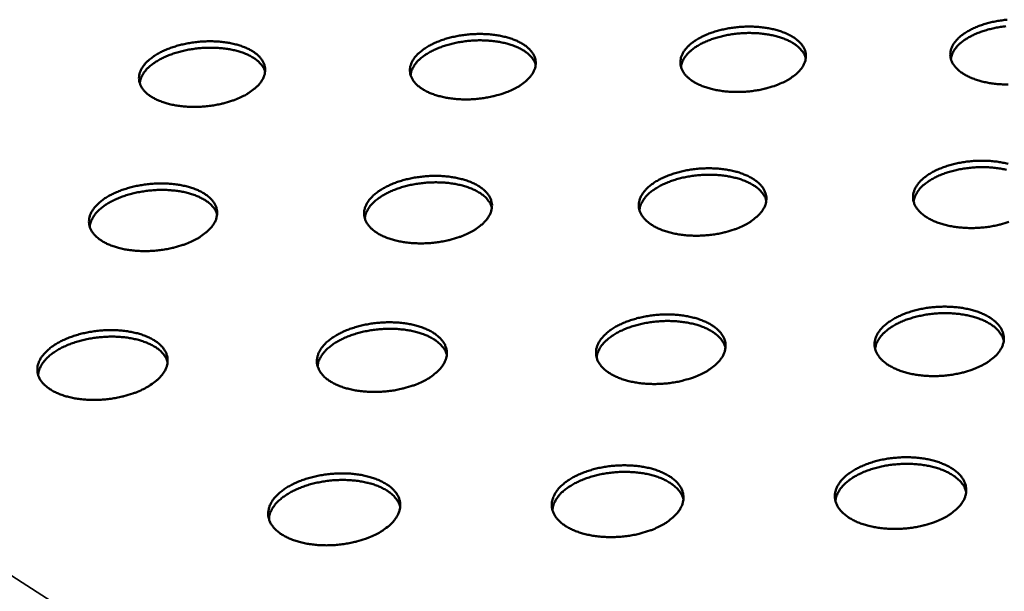
# Model space of a CAD drawing. Units: millimetres. Extents: x 49 to 4380, y 75 to 3075.
# Drawn here: x 3142 to 3329, y 2570 to 2679 of the extents above; entities that cross this region are included whole.
import ezdxf

# ---------------------------------------------------------------- set-up
doc = ezdxf.new("R2010")
doc.units = ezdxf.units.MM
doc.header["$LTSCALE"] = 15
doc.layers.add('Visible (ISO)', color=7, linetype='Continuous', lineweight=50)
doc.layers.add('Visible Narrow (ISO)', color=7, linetype='Continuous', lineweight=35)

msp = doc.modelspace()

# ---------------------------------------------------------------- linework, layer by layer
at = {"layer": 'Visible (ISO)', "flags": 128}
for points in [[(3329.99, 2666.88, -0.011251), (3328.94, 2666.9, -0.012142), (3327.95, 2666.97, -0.011684), (3326.92, 2667.09, -0.013497), (3326, 2667.25, -0.012689), (3325.03, 2667.46, -0.015685), (3324.2, 2667.7, -0.014434), (3323.31, 2668.01, -0.019028), (3322.6, 2668.31, -0.017237), (3321.83, 2668.71, -0.023924), (3321.24, 2669.08, -0.021626), (3320.63, 2669.54, -0.030561), (3320.18, 2669.97, -0.028194), (3319.75, 2670.48, -0.037979), (3319.44, 2670.96, -0.036389), (3319.2, 2671.5, -0.042823), (3319.06, 2672.02, -0.042454), (3319.01, 2672.57, -0.041108), (3319.05, 2673.12, -0.041927), (3319.19, 2673.65, -0.033808), (3319.42, 2674.22, -0.035785), (3319.72, 2674.72, -0.02589), (3320.14, 2675.27, -0.028363), (3320.59, 2675.73, -0.020031), (3321.19, 2676.25, -0.022229), (3321.77, 2676.67, -0.016198), (3322.52, 2677.12, -0.017842), (3323.23, 2677.49, -0.013762), (3324.1, 2677.88, -0.014885), (3324.92, 2678.18, -0.012263), (3325.88, 2678.48, -0.012969), (3326.8, 2678.72, -0.011434), (3327.81, 2678.93, -0.011812), (3328.79, 2679.09, -0.011142), (3329.83, 2679.21, -0.011241)], [(3287.21, 2667.29, -0.013032), (3286.1, 2666.81, -0.024398), (3285.49, 2666.59, -0.002516), (3283.91, 2666.13, -0.012866), (3283.59, 2666.05, -0.011428), (3282.57, 2665.83, -0.011769), (3281.57, 2665.67, -0.011188), (3280.53, 2665.55, -0.011253), (3279.49, 2665.48, -0.011444), (3278.46, 2665.46, -0.011242), (3277.41, 2665.48, -0.012234), (3276.42, 2665.55, -0.011738), (3275.39, 2665.67, -0.013674), (3274.48, 2665.83, -0.012819), (3273.51, 2666.05, -0.015981), (3272.69, 2666.28, -0.014668), (3271.81, 2666.59, -0.019492), (3271.1, 2666.9, -0.017628), (3270.35, 2667.29, -0.024611), (3269.77, 2667.66, -0.02226), (3269.17, 2668.13, -0.031464), (3268.73, 2668.56, -0.02913), (3268.31, 2669.07, -0.038862), (3268.02, 2669.55, -0.037403), (3267.8, 2670.09, -0.043138), (3267.67, 2670.62, -0.04291), (3267.64, 2671.16, -0.040554), (3267.7, 2671.72, -0.041522), (3267.84, 2672.25, -0.032853), (3268.1, 2672.82, -0.034947), (3268.41, 2673.31, -0.025064), (3268.85, 2673.87, -0.027549), (3269.31, 2674.33, -0.019454), (3269.93, 2674.85, -0.0216), (3270.52, 2675.27, -0.015813), (3271.28, 2675.72, -0.017394), (3272, 2676.09, -0.013508), (3272.88, 2676.48, -0.014577), (3273.72, 2676.79, -0.0121), (3274.68, 2677.09, -0.012764), (3275.61, 2677.32, -0.011341), (3276.63, 2677.53, -0.011684), (3277.62, 2677.69, -0.011107), (3278.65, 2677.81, -0.011175), (3279.69, 2677.88, -0.011363), (3280.71, 2677.9, -0.011164), (3281.75, 2677.88, -0.012142), (3282.74, 2677.81, -0.01165), (3283.75, 2677.69, -0.013561), (3284.67, 2677.54, -0.012711), (3285.63, 2677.32, -0.015832), (3286.45, 2677.09, -0.014525), (3287.32, 2676.79, -0.019286), (3288.03, 2676.48, -0.017424), (3288.78, 2676.09, -0.024327), (3289.36, 2675.73, -0.02196), (3289.96, 2675.27, -0.031111), (3290.41, 2674.84, -0.02871), (3290.83, 2674.33, -0.038543), (3291.13, 2673.85, -0.036963), (3291.36, 2673.31, -0.043072), (3291.49, 2672.79, -0.04271), (3291.53, 2672.25, -0.040837), (3291.48, 2671.69, -0.04167), (3291.34, 2671.16, -0.033277), (3291.1, 2670.59, -0.035264), (3290.79, 2670.09, -0.025422), (3290.35, 2669.53, -0.027857), (3289.9, 2669.07, -0.019708), (3289.65, 2668.86, -0.005482), (3288.7, 2668.13, -0.032357), (3288.15, 2667.77, -0.019927), (3287.21, 2667.29)], [(3329.58, 2677.96, 0.01151), (3328.58, 2677.83, 0.011236), (3327.56, 2677.65, 0.01244), (3326.62, 2677.44, 0.011862), (3325.65, 2677.18, 0.014046), (3324.79, 2676.89, 0.013092), (3323.89, 2676.54, 0.016566), (3323.15, 2676.19, 0.015134), (3322.35, 2675.76, 0.020351), (3321.73, 2675.36, 0.018363), (3321.07, 2674.87, 0.025779), (3320.58, 2674.42, 0.02336), (3320.09, 2673.88, 0.032808), (3319.87, 2673.59, 0.013792), (3319.43, 2672.84, 0.056617), (3319.27, 2672.45, 0.033442), (3319.12, 2671.76)], [(3235.66, 2665.88, -0.012823), (3234.53, 2665.39, -0.024008), (3233.92, 2665.18, -0.00244), (3232.31, 2664.71, -0.012662), (3232, 2664.63, -0.011333), (3230.97, 2664.42, -0.011641), (3229.97, 2664.25, -0.011153), (3228.92, 2664.14, -0.011187), (3227.88, 2664.06, -0.011468), (3226.85, 2664.04, -0.011234), (3225.79, 2664.06, -0.012326), (3224.81, 2664.13, -0.011792), (3223.78, 2664.25, -0.013854), (3222.87, 2664.41, -0.01295), (3221.91, 2664.63, -0.016285), (3221.09, 2664.86, -0.014908), (3220.22, 2665.18, -0.019972), (3219.53, 2665.48, -0.018034), (3218.78, 2665.88, -0.025322), (3218.21, 2666.25, -0.022922), (3217.63, 2666.71, -0.03239), (3217.2, 2667.14, -0.030098), (3216.79, 2667.66, -0.039731), (3216.52, 2668.14, -0.038408), (3216.31, 2668.68, -0.043381), (3216.2, 2669.21, -0.043291), (3216.18, 2669.75, -0.039937), (3216.26, 2670.31, -0.041056), (3216.42, 2670.84, -0.031899), (3216.69, 2671.41, -0.034102), (3217.01, 2671.91, -0.024266), (3217.48, 2672.46, -0.026755), (3217.95, 2672.92, -0.0189), (3218.58, 2673.44, -0.020992), (3219.19, 2673.86, -0.015442), (3219.96, 2674.32, -0.016961), (3220.7, 2674.69, -0.013261), (3221.59, 2675.07, -0.014278), (3222.43, 2675.39, -0.01194), (3223.4, 2675.69, -0.012563), (3224.34, 2675.92, -0.011248), (3225.36, 2676.13, -0.011557), (3226.36, 2676.29, -0.011073), (3227.4, 2676.41, -0.01111), (3228.44, 2676.48, -0.011386), (3229.46, 2676.5, -0.011155), (3230.51, 2676.48, -0.012233), (3231.49, 2676.41, -0.011703), (3232.5, 2676.29, -0.013738), (3233.41, 2676.14, -0.01284), (3234.37, 2675.92, -0.016131), (3235.18, 2675.69, -0.01476), (3236.05, 2675.39, -0.019758), (3236.74, 2675.08, -0.017822), (3237.49, 2674.69, -0.025028), (3238.06, 2674.32, -0.022608), (3238.65, 2673.86, -0.032029), (3239.08, 2673.44, -0.029664), (3239.49, 2672.92, -0.039422), (3239.77, 2672.44, -0.037974), (3239.99, 2671.91, -0.04335), (3240.1, 2671.38, -0.043126), (3240.13, 2670.84, -0.040248), (3240.06, 2670.28, -0.041233), (3239.9, 2669.75, -0.032322), (3239.64, 2669.18, -0.034424), (3239.32, 2668.68, -0.024612), (3238.87, 2668.12, -0.027055), (3238.4, 2667.66, -0.019144), (3238.15, 2667.45, -0.005216), (3237.17, 2666.71, -0.031628), (3236.61, 2666.36, -0.019386), (3235.66, 2665.88)], [(3291.51, 2671.91, 0.033007), (3291.26, 2672.57, 0.056096), (3291.05, 2672.93, 0.013505), (3290.5, 2673.61, 0.032356), (3290.25, 2673.88, 0.022967), (3289.68, 2674.35, 0.025376), (3289.13, 2674.72, 0.01809), (3288.4, 2675.13, 0.020045), (3287.72, 2675.44, 0.014947), (3286.88, 2675.77, 0.016346), (3286.08, 2676.01, 0.012964), (3285.14, 2676.24, 0.01389), (3284.25, 2676.41, 0.011776), (3283.24, 2676.55, 0.012331), (3282.28, 2676.64, 0.011183), (3281.24, 2676.68, 0.011438), (3280.23, 2676.68, 0.011089), (3279.2, 2676.63, 0.011079), (3278.17, 2676.53, 0.011481), (3277.17, 2676.39, 0.011204), (3276.15, 2676.21, 0.012413), (3275.21, 2675.98, 0.011833), (3274.24, 2675.71, 0.014023), (3273.38, 2675.41, 0.013066), (3272.49, 2675.05, 0.01655), (3271.74, 2674.69, 0.015113), (3270.95, 2674.26, 0.020349), (3270.33, 2673.85, 0.018352), (3269.67, 2673.35, 0.025805), (3269.19, 2672.9, 0.023373), (3268.7, 2672.35, 0.032879), (3268.49, 2672.05, 0.013849), (3268.05, 2671.3, 0.056744), (3267.9, 2670.91, 0.03352), (3267.76, 2670.22)], [(3184.02, 2664.46, -0.012618), (3182.88, 2663.97, -0.023627), (3182.26, 2663.76, -0.002366), (3180.63, 2663.29, -0.012462), (3180.32, 2663.21, -0.01124), (3179.29, 2663, -0.011514), (3178.28, 2662.83, -0.011118), (3177.23, 2662.72, -0.011121), (3176.18, 2662.64, -0.011492), (3175.15, 2662.62, -0.011225), (3174.09, 2662.64, -0.012419), (3173.11, 2662.71, -0.011846), (3172.09, 2662.83, -0.014038), (3171.18, 2662.99, -0.013083), (3170.22, 2663.21, -0.016598), (3169.42, 2663.44, -0.015154), (3168.55, 2663.76, -0.020468), (3167.86, 2664.06, -0.018456), (3167.13, 2664.46, -0.026058), (3166.57, 2664.83, -0.023613), (3166, 2665.3, -0.033337), (3165.58, 2665.73, -0.031099), (3165.19, 2666.24, -0.040582), (3164.93, 2666.73, -0.039398), (3164.74, 2667.27, -0.043548), (3164.64, 2667.8, -0.043595), (3164.64, 2668.34, -0.039262), (3164.74, 2668.9, -0.040534), (3164.91, 2669.43, -0.030951), (3165.2, 2670, -0.033254), (3165.54, 2670.5, -0.023496), (3166.02, 2671.06, -0.02598), (3166.5, 2671.52, -0.018367), (3167.15, 2672.04, -0.020403), (3167.77, 2672.46, -0.015083), (3168.56, 2672.91, -0.016542), (3169.31, 2673.29, -0.01302), (3170.21, 2673.67, -0.013987), (3171.07, 2673.98, -0.011783), (3172.04, 2674.28, -0.012366), (3172.99, 2674.52, -0.011156), (3174.02, 2674.73, -0.011432), (3175.03, 2674.89, -0.011039), (3176.07, 2675.01, -0.011045), (3177.11, 2675.08, -0.01141), (3178.13, 2675.1, -0.011147), (3179.18, 2675.08, -0.012325), (3180.15, 2675.01, -0.011756), (3181.17, 2674.89, -0.01392), (3182.07, 2674.74, -0.012971), (3183.03, 2674.52, -0.016438), (3183.83, 2674.29, -0.015002), (3184.69, 2673.98, -0.020245), (3185.38, 2673.68, -0.018235), (3186.11, 2673.29, -0.025753), (3186.67, 2672.92, -0.023285), (3187.25, 2672.46, -0.032969), (3187.67, 2672.03, -0.030651), (3188.06, 2671.52, -0.040285), (3188.33, 2671.03, -0.038974), (3188.53, 2670.5, -0.043553), (3188.63, 2669.97, -0.043467), (3188.64, 2669.43, -0.039599), (3188.55, 2668.87, -0.040737), (3188.38, 2668.34, -0.031372), (3188.1, 2667.76, -0.033579), (3187.77, 2667.27, -0.023829), (3187.3, 2666.71, -0.026273), (3186.82, 2666.24, -0.018601), (3186.56, 2666.03, -0.004964), (3185.56, 2665.3, -0.030917), (3184.99, 2664.94, -0.018863), (3184.02, 2664.46)], [(3188.63, 2669.35, 0.032982), (3188.37, 2670.01, 0.056135), (3188.14, 2670.36, 0.013498), (3187.57, 2671.03, 0.032308), (3187.31, 2671.29, 0.022821), (3186.73, 2671.75, 0.025253), (3186.16, 2672.11, 0.017946), (3185.43, 2672.5, 0.019906), (3184.74, 2672.8, 0.014819), (3183.87, 2673.1, 0.016214), (3183.07, 2673.33, 0.012851), (3182.12, 2673.54, 0.013771), (3181.22, 2673.69, 0.011675), (3180.2, 2673.8, 0.012225), (3179.23, 2673.87, 0.01109), (3178.19, 2673.88, 0.011341), (3177.17, 2673.86, 0.011004), (3176.13, 2673.79, 0.01099), (3175.1, 2673.67, 0.0114), (3174.09, 2673.51, 0.01112), (3173.07, 2673.29, 0.012338), (3172.14, 2673.05, 0.011754), (3171.16, 2672.75, 0.013956), (3170.31, 2672.44, 0.012992), (3169.42, 2672.06, 0.016499), (3168.68, 2671.69, 0.015049), (3167.89, 2671.23, 0.020331), (3167.28, 2670.81, 0.018312), (3166.63, 2670.3, 0.025854), (3166.15, 2669.84, 0.02339), (3165.67, 2669.28, 0.033046), (3165.47, 2668.98, 0.013985), (3165.05, 2668.21, 0.057051), (3164.9, 2667.82, 0.033708), (3164.78, 2667.13)], [(3240.11, 2670.63, 0.032994), (3239.86, 2671.29, 0.056112), (3239.64, 2671.65, 0.013501), (3239.08, 2672.33, 0.032332), (3238.82, 2672.59, 0.022899), (3238.24, 2673.05, 0.025318), (3237.69, 2673.42, 0.018023), (3236.95, 2673.82, 0.01998), (3236.27, 2674.12, 0.014888), (3235.41, 2674.43, 0.016284), (3234.62, 2674.67, 0.012912), (3233.67, 2674.89, 0.013835), (3232.77, 2675.05, 0.011729), (3231.76, 2675.18, 0.012282), (3230.8, 2675.25, 0.01114), (3229.76, 2675.29, 0.011393), (3228.74, 2675.27, 0.01105), (3227.71, 2675.21, 0.011038), (3226.67, 2675.1, 0.011444), (3225.67, 2674.95, 0.011166), (3224.65, 2674.75, 0.012379), (3223.71, 2674.52, 0.011797), (3222.74, 2674.23, 0.013993), (3221.89, 2673.93, 0.013033), (3220.99, 2673.56, 0.016528), (3220.25, 2673.19, 0.015084), (3219.46, 2672.74, 0.020343), (3218.84, 2672.33, 0.018335), (3218.19, 2671.82, 0.025829), (3217.71, 2671.37, 0.023383), (3217.23, 2670.82, 0.032958), (3217.02, 2670.52, 0.013913), (3216.59, 2669.76, 0.056888), (3216.44, 2669.37, 0.033609), (3216.31, 2668.68)], [(3330.15, 2640.73, -0.002646), (3328.56, 2640.25, -0.013213), (3328.24, 2640.16, -0.011682), (3327.21, 2639.95, -0.012051), (3326.2, 2639.78, -0.011392), (3325.14, 2639.66, -0.011482), (3324.09, 2639.58, -0.011601), (3323.04, 2639.56, -0.011425), (3321.98, 2639.58, -0.012339), (3320.97, 2639.66, -0.011874), (3319.93, 2639.78, -0.013711), (3318.99, 2639.94, -0.012898), (3318.01, 2640.16, -0.015918), (3317.16, 2640.41, -0.014665), (3316.27, 2640.73, -0.019267), (3315.54, 2641.04, -0.017489), (3314.77, 2641.45, -0.024129), (3314.17, 2641.83, -0.021875), (3313.55, 2642.31, -0.030632), (3313.09, 2642.75, -0.02834), (3312.65, 2643.28, -0.037751), (3312.34, 2643.77, -0.036227), (3312.1, 2644.33, -0.042228), (3311.96, 2644.87, -0.041892), (3311.92, 2645.43, -0.040417), (3311.96, 2646, -0.041253), (3312.1, 2646.55, -0.033379), (3312.34, 2647.13, -0.035325), (3312.64, 2647.65, -0.025757), (3313.08, 2648.22, -0.028166), (3313.53, 2648.69, -0.020061), (3314.14, 2649.22, -0.022206), (3314.73, 2649.66, -0.016298), (3315.5, 2650.13, -0.01791), (3316.22, 2650.51, -0.013893), (3317.1, 2650.9, -0.014998), (3317.94, 2651.22, -0.012409), (3318.91, 2651.53, -0.013106), (3319.85, 2651.78, -0.011591), (3320.87, 2651.99, -0.011962), (3321.88, 2652.16, -0.011308), (3322.92, 2652.28, -0.011401), (3323.97, 2652.35, -0.011517), (3325.01, 2652.37, -0.011344), (3326.07, 2652.35, -0.012246), (3327.07, 2652.28, -0.011783), (3328.1, 2652.16, -0.013598), (3329.03, 2652, -0.012788), (3330.01, 2651.78, -0.015769)], [(3329.7, 2650.65, 0.014142), (3328.8, 2650.83, 0.012008), (3327.78, 2650.98, 0.012568), (3326.8, 2651.08, 0.011404), (3325.75, 2651.14, 0.011663), (3324.73, 2651.14, 0.011305), (3323.68, 2651.1, 0.011297), (3322.63, 2651.01, 0.011696), (3321.61, 2650.88, 0.01142), (3320.58, 2650.69, 0.01263), (3319.62, 2650.47, 0.012051), (3318.63, 2650.2, 0.014242), (3317.77, 2649.9, 0.013289), (3316.85, 2649.53, 0.016764), (3316.09, 2649.17, 0.015339), (3315.29, 2648.73, 0.02053), (3314.65, 2648.31, 0.018567), (3313.99, 2647.8, 0.025885), (3313.49, 2647.34, 0.023519), (3312.99, 2646.78, 0.032735), (3312.78, 2646.47, 0.013697), (3312.33, 2645.7, 0.056338), (3312.17, 2645.3, 0.033326), (3312.02, 2644.59)], [(3227.23, 2638.53, -0.012951), (3226.09, 2638.03, -0.024207), (3225.46, 2637.81, -0.002485), (3223.83, 2637.33, -0.012791), (3223.51, 2637.24, -0.011487), (3222.47, 2637.02, -0.011786), (3221.45, 2636.86, -0.011319), (3220.38, 2636.73, -0.011346), (3219.32, 2636.66, -0.011651), (3218.27, 2636.64, -0.011408), (3217.21, 2636.66, -0.012529), (3216.21, 2636.73, -0.011985), (3215.17, 2636.86, -0.01408), (3214.24, 2637.02, -0.013167), (3213.26, 2637.24, -0.016535), (3212.44, 2637.48, -0.015155), (3211.56, 2637.81, -0.020234), (3210.85, 2638.12, -0.01831), (3210.09, 2638.53, -0.025548), (3209.52, 2638.91, -0.023197), (3208.93, 2639.39, -0.03246), (3208.49, 2639.83, -0.030249), (3208.09, 2640.37, -0.039463), (3207.8, 2640.87, -0.038204), (3207.6, 2641.42, -0.042739), (3207.49, 2641.97, -0.042685), (3207.47, 2642.53, -0.039254), (3207.55, 2643.1, -0.040391), (3207.72, 2643.65, -0.031503), (3208, 2644.23, -0.033669), (3208.33, 2644.75, -0.024145), (3208.8, 2645.32, -0.026569), (3209.28, 2645.8, -0.018924), (3209.93, 2646.33, -0.020966), (3210.55, 2646.76, -0.015532), (3211.34, 2647.24, -0.017021), (3212.08, 2647.62, -0.013381), (3212.99, 2648.01, -0.014381), (3213.85, 2648.34, -0.012078), (3214.84, 2648.64, -0.01269), (3215.79, 2648.89, -0.011399), (3216.83, 2649.11, -0.0117), (3217.85, 2649.27, -0.011237), (3218.9, 2649.39, -0.011266), (3219.96, 2649.47, -0.011567), (3220.99, 2649.49, -0.011327), (3222.06, 2649.47, -0.012432), (3223.05, 2649.4, -0.011893), (3224.08, 2649.27, -0.013961), (3225, 2649.11, -0.013053), (3225.97, 2648.89, -0.016377), (3226.8, 2648.65, -0.015002), (3227.68, 2648.34, -0.020015), (3228.38, 2648.02, -0.018092), (3229.14, 2647.62, -0.02525), (3229.71, 2647.24, -0.022877), (3230.31, 2646.76, -0.032102), (3230.75, 2646.33, -0.029816), (3231.16, 2645.8, -0.039165), (3231.45, 2645.3, -0.037782), (3231.66, 2644.75, -0.042719), (3231.78, 2644.2, -0.042531), (3231.8, 2643.65, -0.039563), (3231.73, 2643.07, -0.040565), (3231.57, 2642.53, -0.031919), (3231.29, 2641.94, -0.033984), (3230.97, 2641.42, -0.024487), (3230.5, 2640.84, -0.026866), (3230.03, 2640.37, -0.019169), (3229.77, 2640.15, -0.00522), (3228.77, 2639.39, -0.031688), (3228.21, 2639.03, -0.019399), (3227.23, 2638.53)], [(3279.6, 2639.99, -0.013164), (3278.47, 2639.49, -0.024604), (3277.85, 2639.27, -0.002564), (3276.24, 2638.79, -0.013), (3275.92, 2638.7, -0.011584), (3274.88, 2638.48, -0.011918), (3273.86, 2638.32, -0.011356), (3272.81, 2638.2, -0.011414), (3271.75, 2638.12, -0.011626), (3270.7, 2638.1, -0.011417), (3269.63, 2638.12, -0.012433), (3268.63, 2638.19, -0.011929), (3267.59, 2638.32, -0.013894), (3266.66, 2638.48, -0.013031), (3265.68, 2638.7, -0.016223), (3264.84, 2638.95, -0.014907), (3263.95, 2639.27, -0.019742), (3263.24, 2639.58, -0.017892), (3262.47, 2639.99, -0.024826), (3261.89, 2640.37, -0.022522), (3261.28, 2640.85, -0.031535), (3260.83, 2641.29, -0.029279), (3260.41, 2641.82, -0.038615), (3260.12, 2642.32, -0.037221), (3259.89, 2642.88, -0.04252), (3259.77, 2643.42, -0.042325), (3259.74, 2643.98, -0.039866), (3259.8, 2644.55, -0.040852), (3259.95, 2645.1, -0.032441), (3260.21, 2645.68, -0.034501), (3260.53, 2646.2, -0.024937), (3260.98, 2646.77, -0.027358), (3261.45, 2647.25, -0.019481), (3262.08, 2647.78, -0.021575), (3262.68, 2648.21, -0.015908), (3263.46, 2648.68, -0.017458), (3264.19, 2649.06, -0.013634), (3265.09, 2649.46, -0.014685), (3265.94, 2649.78, -0.012242), (3266.92, 2650.09, -0.012896), (3267.86, 2650.34, -0.011495), (3268.89, 2650.55, -0.01183), (3269.9, 2650.72, -0.011273), (3270.95, 2650.84, -0.011334), (3272.01, 2650.91, -0.011542), (3273.04, 2650.93, -0.011336), (3274.1, 2650.91, -0.012339), (3275.1, 2650.84, -0.011838), (3276.13, 2650.72, -0.013778), (3277.06, 2650.56, -0.01292), (3278.04, 2650.34, -0.016069), (3278.87, 2650.1, -0.014759), (3279.75, 2649.78, -0.019532), (3280.47, 2649.47, -0.017683), (3281.23, 2649.06, -0.02454), (3281.82, 2648.69, -0.022216), (3282.43, 2648.21, -0.031184), (3282.88, 2647.77, -0.028859), (3283.31, 2647.25, -0.038306), (3283.61, 2646.75, -0.036792), (3283.84, 2646.2, -0.042464), (3283.97, 2645.66, -0.042136), (3284.01, 2645.1, -0.040147), (3283.95, 2644.52, -0.040998), (3283.81, 2643.98, -0.032857), (3283.56, 2643.39, -0.03481), (3283.25, 2642.88, -0.025292), (3282.8, 2642.3, -0.027661), (3282.34, 2641.82, -0.019736), (3282.08, 2641.6, -0.005487), (3281.11, 2640.85, -0.032424), (3280.56, 2640.49, -0.019942), (3279.6, 2639.99)], [(3283.99, 2644.79, 0.032944), (3283.74, 2645.47, 0.055886), (3283.52, 2645.84, 0.013446), (3282.96, 2646.55, 0.032336), (3282.7, 2646.82, 0.023159), (3282.13, 2647.31, 0.025519), (3281.56, 2647.69, 0.018311), (3280.83, 2648.11, 0.020246), (3280.14, 2648.43, 0.015162), (3279.27, 2648.77, 0.016556), (3278.46, 2649.02, 0.013166), (3277.5, 2649.26, 0.014093), (3276.6, 2649.43, 0.011966), (3275.58, 2649.57, 0.012525), (3274.59, 2649.66, 0.011366), (3273.54, 2649.7, 0.011623), (3272.51, 2649.7, 0.01127), (3271.46, 2649.64, 0.011261), (3270.41, 2649.54, 0.011663), (3269.39, 2649.39, 0.011386), (3268.36, 2649.2, 0.0126), (3267.4, 2648.97, 0.012019), (3266.41, 2648.68, 0.014216), (3265.55, 2648.37, 0.01326), (3264.64, 2647.99, 0.016745), (3263.88, 2647.63, 0.015315), (3263.08, 2647.17, 0.020525), (3262.45, 2646.75, 0.018553), (3261.79, 2646.23, 0.025909), (3261.29, 2645.76, 0.023529), (3260.8, 2645.2, 0.032806), (3260.59, 2644.89, 0.013754), (3260.15, 2644.11, 0.056465), (3259.99, 2643.71, 0.033405), (3259.86, 2642.99)], [(3174.78, 2637.07, -0.012742), (3173.63, 2636.56, -0.023819), (3172.99, 2636.34, -0.002409), (3171.34, 2635.86, -0.012587), (3171.02, 2635.78, -0.011391), (3169.97, 2635.56, -0.011656), (3168.94, 2635.39, -0.011283), (3167.88, 2635.27, -0.011278), (3166.81, 2635.19, -0.011676), (3165.76, 2635.17, -0.011399), (3164.69, 2635.19, -0.012625), (3163.7, 2635.26, -0.012041), (3162.66, 2635.39, -0.01427), (3161.74, 2635.55, -0.013305), (3160.76, 2635.78, -0.016857), (3159.95, 2636.02, -0.015409), (3159.07, 2636.34, -0.020742), (3158.37, 2636.66, -0.018744), (3157.63, 2637.07, -0.026294), (3157.06, 2637.45, -0.023901), (3156.49, 2637.93, -0.033405), (3156.06, 2638.38, -0.031251), (3155.67, 2638.91, -0.04029), (3155.4, 2639.41, -0.039169), (3155.21, 2639.96, -0.042883), (3155.12, 2640.51, -0.042969), (3155.12, 2641.07, -0.038585), (3155.22, 2641.65, -0.039874), (3155.41, 2642.19, -0.030571), (3155.7, 2642.78, -0.032834), (3156.05, 2643.29, -0.02338), (3156.54, 2643.87, -0.0258), (3157.03, 2644.35, -0.018389), (3157.69, 2644.88, -0.020376), (3158.32, 2645.32, -0.015168), (3159.13, 2645.79, -0.016597), (3159.89, 2646.17, -0.013135), (3160.81, 2646.57, -0.014085), (3161.68, 2646.89, -0.011917), (3162.67, 2647.2, -0.012489), (3163.64, 2647.45, -0.011305), (3164.68, 2647.66, -0.011572), (3165.7, 2647.83, -0.011202), (3166.76, 2647.95, -0.011199), (3167.82, 2648.02, -0.011591), (3168.86, 2648.04, -0.011318), (3169.92, 2648.02, -0.012527), (3170.91, 2647.95, -0.011948), (3171.95, 2647.83, -0.014148), (3172.86, 2647.67, -0.013189), (3173.83, 2647.45, -0.016693), (3174.64, 2647.21, -0.015252), (3175.52, 2646.89, -0.020514), (3176.21, 2646.58, -0.018517), (3176.95, 2646.17, -0.025986), (3177.52, 2645.79, -0.023567), (3178.1, 2645.32, -0.03304), (3178.53, 2644.87, -0.030804), (3178.93, 2644.35, -0.040006), (3179.2, 2643.85, -0.038758), (3179.4, 2643.29, -0.042899), (3179.5, 2642.75, -0.04285), (3179.5, 2642.19, -0.038919), (3179.41, 2641.61, -0.040074), (3179.24, 2641.07, -0.030985), (3178.95, 2640.48, -0.033152), (3178.61, 2639.96, -0.023711), (3178.12, 2639.38, -0.02609), (3177.63, 2638.91, -0.018623), (3177.37, 2638.69, -0.004967), (3176.35, 2637.93, -0.030972), (3175.78, 2637.57, -0.018873), (3174.78, 2637.07)], [(3231.79, 2643.47, 0.03294), (3231.52, 2644.16, 0.055915), (3231.3, 2644.52, 0.013448), (3230.73, 2645.22, 0.03232), (3230.47, 2645.49, 0.023092), (3229.88, 2645.97, 0.025464), (3229.31, 2646.35, 0.018243), (3228.57, 2646.76, 0.020181), (3227.87, 2647.07, 0.0151), (3227, 2647.39, 0.016493), (3226.19, 2647.64, 0.01311), (3225.22, 2647.86, 0.014036), (3224.31, 2648.03, 0.011917), (3223.29, 2648.16, 0.012473), (3222.3, 2648.23, 0.01132), (3221.24, 2648.26, 0.011576), (3220.21, 2648.24, 0.011228), (3219.16, 2648.18, 0.011217), (3218.11, 2648.06, 0.011623), (3217.09, 2647.91, 0.011344), (3216.05, 2647.7, 0.012563), (3215.1, 2647.46, 0.01198), (3214.11, 2647.15, 0.014183), (3213.24, 2646.84, 0.013223), (3212.33, 2646.45, 0.016719), (3211.58, 2646.07, 0.015283), (3210.78, 2645.61, 0.020516), (3210.15, 2645.18, 0.018532), (3209.5, 2644.65, 0.025932), (3209.01, 2644.18, 0.023536), (3208.52, 2643.61, 0.032886), (3208.31, 2643.3, 0.013819), (3207.88, 2642.52, 0.056612), (3207.73, 2642.11, 0.033494), (3207.6, 2641.4)], [(3179.5, 2642.16, 0.032937), (3179.23, 2642.84, 0.055951), (3179, 2643.2, 0.013451), (3178.42, 2643.89, 0.032304), (3178.15, 2644.16, 0.023017), (3177.56, 2644.63, 0.025402), (3176.98, 2645, 0.018165), (3176.23, 2645.4, 0.020107), (3175.53, 2645.71, 0.015029), (3174.65, 2646.02, 0.016421), (3173.83, 2646.25, 0.013047), (3172.86, 2646.47, 0.01397), (3171.94, 2646.62, 0.011859), (3170.91, 2646.73, 0.012412), (3169.92, 2646.8, 0.011267), (3168.86, 2646.82, 0.011521), (3167.83, 2646.79, 0.011178), (3166.77, 2646.71, 0.011165), (3165.72, 2646.58, 0.011576), (3164.7, 2646.41, 0.011295), (3163.66, 2646.19, 0.012519), (3162.71, 2645.94, 0.011933), (3161.72, 2645.63, 0.014143), (3160.85, 2645.3, 0.013179), (3159.95, 2644.9, 0.016687), (3159.19, 2644.52, 0.015244), (3158.4, 2644.05, 0.020502), (3157.77, 2643.61, 0.018506), (3157.12, 2643.08, 0.025955), (3156.63, 2642.6, 0.023541), (3156.15, 2642.02, 0.032974), (3155.95, 2641.71, 0.013892), (3155.53, 2640.92, 0.056778), (3155.38, 2640.52, 0.033595), (3155.26, 2639.8)], [(3271.74, 2611.82, -0.013299), (3270.6, 2611.31, -0.024813), (3269.97, 2611.08, -0.002613), (3268.33, 2610.58, -0.013136), (3268, 2610.49, -0.011744), (3266.95, 2610.27, -0.01207), (3265.91, 2610.1, -0.011529), (3264.84, 2609.97, -0.011579), (3263.76, 2609.9, -0.011814), (3262.7, 2609.87, -0.011597), (3261.61, 2609.9, -0.01264), (3260.59, 2609.97, -0.012127), (3259.54, 2610.1, -0.014122), (3258.59, 2610.26, -0.013251), (3257.6, 2610.49, -0.01647), (3256.75, 2610.75, -0.015153), (3255.85, 2611.08, -0.019997), (3255.12, 2611.4, -0.018162), (3254.35, 2611.82, -0.02504), (3253.75, 2612.22, -0.022784), (3253.14, 2612.71, -0.031596), (3252.69, 2613.17, -0.029419), (3252.26, 2613.71, -0.038353), (3251.96, 2614.23, -0.037026), (3251.74, 2614.8, -0.041894), (3251.62, 2615.36, -0.041736), (3251.59, 2615.94, -0.03918), (3251.65, 2616.53, -0.040182), (3251.81, 2617.09, -0.032027), (3252.08, 2617.7, -0.03405), (3252.4, 2618.23, -0.024805), (3252.86, 2618.82, -0.027161), (3253.34, 2619.31, -0.019505), (3253.98, 2619.86, -0.021546), (3254.6, 2620.31, -0.016002), (3255.39, 2620.79, -0.01752), (3256.14, 2621.19, -0.013761), (3257.05, 2621.59, -0.014794), (3257.91, 2621.92, -0.012387), (3258.91, 2622.24, -0.01303), (3259.87, 2622.5, -0.011652), (3260.92, 2622.72, -0.01198), (3261.94, 2622.89, -0.011444), (3263.01, 2623.01, -0.011497), (3264.08, 2623.09, -0.011727), (3265.14, 2623.11, -0.011513), (3266.21, 2623.09, -0.012542), (3267.22, 2623.02, -0.012033), (3268.27, 2622.89, -0.014001), (3269.21, 2622.73, -0.013136), (3270.2, 2622.5, -0.016312), (3271.05, 2622.25, -0.015), (3271.94, 2621.92, -0.019782), (3272.67, 2621.6, -0.017947), (3273.44, 2621.19, -0.024751), (3274.04, 2620.8, -0.022473), (3274.66, 2620.31, -0.031248), (3275.11, 2619.85, -0.029001), (3275.54, 2619.31, -0.038055), (3275.85, 2618.8, -0.036607), (3276.08, 2618.23, -0.04185), (3276.21, 2617.67, -0.041557), (3276.25, 2617.09, -0.039459), (3276.19, 2616.5, -0.040326), (3276.04, 2615.94, -0.032435), (3275.78, 2615.33, -0.034353), (3275.46, 2614.8, -0.025156), (3275.01, 2614.21, -0.02746), (3274.54, 2613.71, -0.01976), (3274.27, 2613.48, -0.00549), (3273.28, 2612.71, -0.032486), (3272.72, 2612.33, -0.019954), (3271.74, 2611.82)], [(3324.86, 2613.33, -0.013522), (3323.73, 2612.81, -0.025227), (3323.1, 2612.58, -0.002697), (3321.49, 2612.09, -0.013354), (3321.16, 2612, -0.011845), (3320.11, 2611.78, -0.012207), (3319.08, 2611.61, -0.011566), (3318.01, 2611.48, -0.01165), (3316.94, 2611.4, -0.011788), (3315.87, 2611.38, -0.011606), (3314.79, 2611.4, -0.012542), (3313.77, 2611.48, -0.012069), (3312.71, 2611.61, -0.013933), (3311.76, 2611.77, -0.013113), (3310.76, 2612, -0.016157), (3309.9, 2612.25, -0.014903), (3309, 2612.58, -0.019511), (3308.26, 2612.91, -0.017747), (3307.48, 2613.33, -0.024333), (3306.87, 2613.72, -0.022125), (3306.24, 2614.21, -0.030693), (3305.78, 2614.67, -0.028479), (3305.34, 2615.21, -0.037509), (3305.02, 2615.73, -0.036053), (3304.78, 2616.3, -0.041626), (3304.64, 2616.86, -0.041324), (3304.6, 2617.44, -0.039727), (3304.64, 2618.03, -0.040578), (3304.78, 2618.59, -0.032948), (3305.03, 2619.19, -0.034861), (3305.34, 2619.72, -0.025618), (3305.79, 2620.31, -0.027962), (3306.25, 2620.8, -0.020087), (3306.87, 2621.35, -0.022177), (3307.48, 2621.8, -0.016398), (3308.25, 2622.28, -0.017977), (3308.99, 2622.67, -0.014026), (3309.89, 2623.08, -0.015112), (3310.74, 2623.41, -0.012558), (3311.73, 2623.73, -0.013245), (3312.68, 2623.98, -0.011752), (3313.72, 2624.21, -0.012116), (3314.74, 2624.38, -0.01148), (3315.81, 2624.5, -0.011567), (3316.87, 2624.57, -0.011702), (3317.92, 2624.6, -0.011522), (3319, 2624.57, -0.012446), (3320.01, 2624.5, -0.011976), (3321.06, 2624.38, -0.013816), (3322.01, 2624.21, -0.013), (3323, 2623.98, -0.016004), (3323.86, 2623.74, -0.014755), (3324.76, 2623.41, -0.019303), (3325.5, 2623.09, -0.01754), (3326.28, 2622.67, -0.024055), (3326.89, 2622.29, -0.021827), (3327.52, 2621.8, -0.030353), (3327.99, 2621.35, -0.028074), (3328.43, 2620.8, -0.037202), (3328.75, 2620.29, -0.035629), (3329, 2619.72, -0.041548), (3329.15, 2619.17, -0.041112), (3329.2, 2618.59, -0.039977), (3329.16, 2618, -0.040693), (3329.03, 2617.44, -0.033354), (3328.79, 2616.83, -0.035157), (3328.49, 2616.3, -0.02598), (3328.05, 2615.71, -0.028267), (3327.59, 2615.21, -0.020353), (3327.33, 2614.98, -0.005773), (3326.37, 2614.21, -0.033247), (3325.81, 2613.84, -0.020518), (3324.86, 2613.33)], [(3329.18, 2618.16, 0.032869), (3328.93, 2618.87, 0.055629), (3328.72, 2619.26, 0.013375), (3328.16, 2620, 0.032312), (3327.9, 2620.28, 0.023401), (3327.32, 2620.79, 0.0257), (3326.76, 2621.19, 0.018593), (3326.02, 2621.63, 0.020502), (3325.32, 2621.97, 0.015434), (3324.45, 2622.33, 0.016824), (3323.63, 2622.6, 0.013421), (3322.66, 2622.85, 0.014351), (3321.74, 2623.04, 0.012206), (3320.7, 2623.2, 0.012769), (3319.71, 2623.3, 0.011595), (3318.64, 2623.35, 0.011857), (3317.59, 2623.36, 0.011494), (3316.53, 2623.31, 0.011487), (3315.46, 2623.22, 0.011886), (3314.43, 2623.08, 0.011609), (3313.38, 2622.88, 0.012825), (3312.4, 2622.65, 0.012245), (3311.4, 2622.36, 0.014442), (3310.51, 2622.06, 0.013489), (3309.59, 2621.68, 0.016962), (3308.81, 2621.3, 0.015546), (3308, 2620.84, 0.020705), (3307.35, 2620.41, 0.018768), (3306.68, 2619.88, 0.025981), (3306.18, 2619.4, 0.023668), (3305.68, 2618.82, 0.032646), (3305.46, 2618.51, 0.013592), (3305.01, 2617.7, 0.056038), (3304.85, 2617.29, 0.033196), (3304.71, 2616.55)], [(3218.54, 2610.31, -0.013081), (3217.38, 2609.8, -0.024408), (3216.74, 2609.57, -0.002532), (3215.08, 2609.07, -0.012922), (3214.76, 2608.99, -0.011644), (3213.7, 2608.76, -0.011934), (3212.65, 2608.59, -0.011491), (3211.58, 2608.46, -0.011509), (3210.5, 2608.39, -0.01184), (3209.43, 2608.36, -0.011588), (3208.35, 2608.39, -0.012738), (3207.33, 2608.46, -0.012184), (3206.28, 2608.59, -0.014314), (3205.34, 2608.75, -0.013392), (3204.34, 2608.99, -0.016792), (3203.51, 2609.24, -0.015409), (3202.61, 2609.57, -0.0205), (3201.89, 2609.89, -0.018592), (3201.13, 2610.31, -0.025772), (3200.55, 2610.71, -0.023472), (3199.95, 2611.2, -0.032519), (3199.51, 2611.66, -0.03039), (3199.1, 2612.21, -0.039179), (3198.82, 2612.73, -0.037985), (3198.61, 2613.3, -0.042091), (3198.5, 2613.86, -0.042075), (3198.49, 2614.44, -0.038573), (3198.58, 2615.03, -0.039726), (3198.75, 2615.59, -0.031106), (3199.03, 2616.2, -0.033232), (3199.37, 2616.73, -0.024019), (3199.85, 2617.32, -0.026378), (3200.34, 2617.81, -0.018945), (3201, 2618.36, -0.020935), (3201.63, 2618.81, -0.01562), (3202.44, 2619.3, -0.017078), (3203.2, 2619.69, -0.013503), (3204.12, 2620.1, -0.014484), (3205, 2620.43, -0.012218), (3206, 2620.75, -0.012819), (3206.97, 2621.01, -0.011554), (3208.02, 2621.23, -0.011847), (3209.06, 2621.4, -0.011407), (3210.13, 2621.52, -0.011428), (3211.2, 2621.6, -0.011752), (3212.26, 2621.62, -0.011504), (3213.34, 2621.6, -0.012639), (3214.35, 2621.53, -0.01209), (3215.39, 2621.4, -0.014191), (3216.33, 2621.24, -0.013274), (3217.32, 2621.01, -0.016629), (3218.15, 2620.76, -0.015252), (3219.04, 2620.43, -0.020276), (3219.76, 2620.11, -0.018368), (3220.52, 2619.69, -0.025472), (3221.11, 2619.3, -0.023147), (3221.71, 2618.81, -0.032164), (3222.15, 2618.36, -0.029958), (3222.57, 2617.81, -0.038893), (3222.86, 2617.3, -0.037575), (3223.07, 2616.73, -0.042081), (3223.19, 2616.17, -0.04193), (3223.2, 2615.59, -0.038879), (3223.13, 2615, -0.039897), (3222.96, 2614.44, -0.031514), (3222.69, 2613.83, -0.03354), (3222.35, 2613.3, -0.024358), (3221.88, 2612.7, -0.026671), (3221.39, 2612.21, -0.01919), (3221.13, 2611.98, -0.005222), (3220.11, 2611.2, -0.031745), (3219.54, 2610.83, -0.019407), (3218.54, 2610.31)], [(3276.23, 2616.81, 0.032871), (3275.97, 2617.52, 0.055661), (3275.75, 2617.9, 0.01338), (3275.18, 2618.64, 0.032304), (3274.92, 2618.92, 0.023347), (3274.33, 2619.41, 0.025656), (3273.76, 2619.81, 0.018534), (3273.01, 2620.24, 0.020447), (3272.31, 2620.58, 0.015381), (3271.43, 2620.92, 0.01677), (3270.6, 2621.18, 0.013372), (3269.63, 2621.42, 0.014301), (3268.7, 2621.6, 0.012162), (3267.66, 2621.74, 0.012723), (3266.66, 2621.83, 0.011554), (3265.59, 2621.87, 0.011814), (3264.54, 2621.86, 0.011456), (3263.48, 2621.8, 0.011447), (3262.41, 2621.7, 0.01185), (3261.37, 2621.54, 0.011572), (3260.32, 2621.34, 0.012792), (3259.35, 2621.1, 0.012209), (3258.34, 2620.8, 0.014412), (3257.46, 2620.48, 0.013457), (3256.54, 2620.09, 0.016939), (3255.77, 2619.7, 0.015518), (3254.96, 2619.23, 0.020697), (3254.32, 2618.79, 0.018751), (3253.65, 2618.25, 0.026002), (3253.15, 2617.77, 0.023676), (3252.65, 2617.19, 0.032717), (3252.44, 2616.87, 0.013649), (3252, 2616.06, 0.056167), (3251.84, 2615.64, 0.033274), (3251.71, 2614.91)], [(3165.25, 2608.8, -0.012867), (3164.08, 2608.29, -0.024013), (3163.43, 2608.06, -0.002454), (3161.75, 2607.56, -0.012713), (3161.43, 2607.47, -0.011545), (3160.36, 2607.25, -0.0118), (3159.31, 2607.07, -0.011454), (3158.23, 2606.95, -0.011439), (3157.14, 2606.87, -0.011865), (3156.08, 2606.85, -0.011579), (3154.99, 2606.87, -0.012837), (3153.98, 2606.95, -0.012242), (3152.92, 2607.07, -0.01451), (3151.99, 2607.24, -0.013534), (3151, 2607.47, -0.017123), (3150.17, 2607.72, -0.015672), (3149.29, 2608.06, -0.02102), (3148.58, 2608.38, -0.019039), (3147.83, 2608.8, -0.026529), (3147.25, 2609.2, -0.02419), (3146.67, 2609.7, -0.033461), (3146.24, 2610.16, -0.031391), (3145.85, 2610.7, -0.039982), (3145.58, 2611.22, -0.038926), (3145.39, 2611.79, -0.042213), (3145.3, 2612.36, -0.042338), (3145.31, 2612.94, -0.037911), (3145.41, 2613.54, -0.039215), (3145.6, 2614.09, -0.03019), (3145.9, 2614.7, -0.03241), (3146.26, 2615.23, -0.023259), (3146.76, 2615.83, -0.025615), (3147.26, 2616.32, -0.018407), (3147.93, 2616.87, -0.020344), (3148.58, 2617.32, -0.015251), (3149.4, 2617.8, -0.01665), (3150.17, 2618.2, -0.013252), (3151.11, 2618.61, -0.014183), (3151.99, 2618.94, -0.012053), (3153.01, 2619.26, -0.012613), (3153.99, 2619.52, -0.011457), (3155.05, 2619.74, -0.011715), (3156.09, 2619.91, -0.01137), (3157.16, 2620.03, -0.011359), (3158.24, 2620.11, -0.011778), (3159.3, 2620.13, -0.011495), (3160.38, 2620.11, -0.012736), (3161.38, 2620.04, -0.012147), (3162.43, 2619.91, -0.014383), (3163.36, 2619.75, -0.013414), (3164.34, 2619.52, -0.016954), (3165.17, 2619.27, -0.01551), (3166.05, 2618.94, -0.020788), (3166.76, 2618.62, -0.018805), (3167.51, 2618.2, -0.026217), (3168.08, 2617.81, -0.023851), (3168.67, 2617.32, -0.033101), (3169.1, 2616.86, -0.030947), (3169.5, 2616.32, -0.039711), (3169.78, 2615.8, -0.038527), (3169.97, 2615.23, -0.042239), (3170.07, 2614.67, -0.042229), (3170.07, 2614.09, -0.038242), (3169.98, 2613.49, -0.039412), (3169.8, 2612.94, -0.030595), (3169.5, 2612.32, -0.032722), (3169.15, 2611.79, -0.023587), (3168.66, 2611.2, -0.025901), (3168.16, 2610.7, -0.018642), (3167.89, 2610.48, -0.004968), (3166.85, 2609.7, -0.031024), (3166.26, 2609.32, -0.018879), (3165.25, 2608.8)], [(3223.2, 2615.46, 0.032875), (3222.93, 2616.17, 0.055703), (3222.7, 2616.55, 0.013388), (3222.12, 2617.27, 0.032297), (3221.85, 2617.55, 0.023283), (3221.26, 2618.04, 0.025605), (3220.68, 2618.43, 0.018466), (3219.92, 2618.85, 0.020383), (3219.21, 2619.17, 0.015317), (3218.32, 2619.5, 0.016706), (3217.5, 2619.75, 0.013314), (3216.51, 2619.98, 0.014241), (3215.58, 2620.15, 0.012109), (3214.54, 2620.28, 0.012668), (3213.53, 2620.36, 0.011506), (3212.46, 2620.38, 0.011764), (3211.41, 2620.36, 0.01141), (3210.34, 2620.29, 0.0114), (3209.27, 2620.17, 0.011807), (3208.23, 2620.01, 0.011527), (3207.18, 2619.79, 0.012751), (3206.21, 2619.54, 0.012166), (3205.2, 2619.22, 0.014375), (3204.32, 2618.89, 0.013416), (3203.4, 2618.49, 0.01691), (3202.63, 2618.1, 0.015482), (3201.82, 2617.62, 0.020684), (3201.19, 2617.17, 0.018727), (3200.52, 2616.63, 0.026024), (3200.03, 2616.14, 0.023681), (3199.54, 2615.55, 0.032797), (3199.33, 2615.23, 0.013714), (3198.9, 2614.41, 0.056316), (3198.75, 2614, 0.033365), (3198.62, 2613.26)], [(3170.07, 2614.11, 0.032881), (3169.8, 2614.81, 0.055753), (3169.56, 2615.18, 0.013398), (3168.97, 2615.9, 0.032289), (3168.7, 2616.17, 0.02321), (3168.1, 2616.66, 0.025547), (3167.51, 2617.04, 0.018387), (3166.75, 2617.45, 0.020309), (3166.03, 2617.76, 0.015243), (3165.13, 2618.08, 0.016632), (3164.3, 2618.32, 0.013247), (3163.31, 2618.54, 0.014172), (3162.38, 2618.7, 0.012048), (3161.33, 2618.81, 0.012605), (3160.32, 2618.88, 0.011449), (3159.24, 2618.89, 0.011705), (3158.18, 2618.86, 0.011357), (3157.11, 2618.77, 0.011345), (3156.04, 2618.64, 0.011756), (3155, 2618.46, 0.011475), (3153.95, 2618.23, 0.012702), (3152.98, 2617.97, 0.012116), (3151.97, 2617.64, 0.014331), (3151.09, 2617.31, 0.013368), (3150.17, 2616.89, 0.016875), (3149.41, 2616.49, 0.01544), (3148.6, 2616, 0.020668), (3147.97, 2615.55, 0.018697), (3147.31, 2614.99, 0.026046), (3146.82, 2614.5, 0.023684), (3146.33, 2613.9, 0.032888), (3146.13, 2613.58, 0.013788), (3145.7, 2612.76, 0.056487), (3145.56, 2612.35, 0.033467), (3145.44, 2611.61)], [(3317.61, 2584.3, -0.013664), (3316.46, 2583.77, -0.025445), (3315.82, 2583.53, -0.00275), (3314.18, 2583.03, -0.013497), (3313.84, 2582.93, -0.012013), (3312.78, 2582.7, -0.012367), (3311.73, 2582.52, -0.011745), (3310.64, 2582.39, -0.011823), (3309.55, 2582.32, -0.011982), (3308.47, 2582.29, -0.011792), (3307.38, 2582.32, -0.012752), (3306.34, 2582.39, -0.012272), (3305.26, 2582.52, -0.014162), (3304.3, 2582.69, -0.013335), (3303.28, 2582.93, -0.016402), (3302.41, 2583.19, -0.015148), (3301.49, 2583.53, -0.019758), (3300.74, 2583.87, -0.01801), (3299.95, 2584.3, -0.024536), (3299.33, 2584.71, -0.022375), (3298.7, 2585.22, -0.030745), (3298.23, 2585.69, -0.02861), (3297.78, 2586.25, -0.037252), (3297.47, 2586.78, -0.035865), (3297.22, 2587.37, -0.041016), (3297.08, 2587.95, -0.040751), (3297.04, 2588.54, -0.03904), (3297.09, 2589.15, -0.039905), (3297.24, 2589.73, -0.032515), (3297.49, 2590.35, -0.034393), (3297.81, 2590.9, -0.025473), (3298.26, 2591.51, -0.027751), (3298.73, 2592.02, -0.020109), (3299.37, 2592.58, -0.022144), (3299.99, 2593.04, -0.016497), (3300.78, 2593.54, -0.018041), (3301.53, 2593.95, -0.014159), (3302.44, 2594.37, -0.015227), (3303.31, 2594.71, -0.012711), (3304.31, 2595.04, -0.013386), (3305.28, 2595.3, -0.011917), (3306.34, 2595.53, -0.012273), (3307.38, 2595.71, -0.011657), (3308.46, 2595.83, -0.011737), (3309.54, 2595.91, -0.011892), (3310.61, 2595.94, -0.011705), (3311.7, 2595.91, -0.012652), (3312.73, 2595.84, -0.012175), (3313.8, 2595.71, -0.014041), (3314.76, 2595.54, -0.013218), (3315.77, 2595.3, -0.016245), (3316.64, 2595.05, -0.014995), (3317.55, 2594.71, -0.019547), (3318.3, 2594.38, -0.017798), (3319.09, 2593.95, -0.024255), (3319.71, 2593.55, -0.022073), (3320.35, 2593.04, -0.030408), (3320.82, 2592.58, -0.028206), (3321.27, 2592.02, -0.036956), (3321.59, 2591.49, -0.035452), (3321.85, 2590.9, -0.040949), (3321.99, 2590.33, -0.04055), (3322.05, 2589.73, -0.039288), (3322, 2589.13, -0.040018), (3321.86, 2588.54, -0.032913), (3321.62, 2587.92, -0.034682), (3321.31, 2587.37, -0.025831), (3320.86, 2586.76, -0.028052), (3320.39, 2586.25, -0.020375), (3320.13, 2586.01, -0.005775), (3319.15, 2585.22, -0.03331), (3318.59, 2584.83, -0.020529), (3317.61, 2584.3)], [(3263.64, 2582.75, -0.013436), (3262.47, 2582.21, -0.025024), (3261.83, 2581.98, -0.002663), (3260.16, 2581.47, -0.013274), (3259.83, 2581.38, -0.011909), (3258.76, 2581.14, -0.012225), (3257.7, 2580.97, -0.011707), (3256.61, 2580.84, -0.01175), (3255.52, 2580.76, -0.012008), (3254.44, 2580.73, -0.011783), (3253.33, 2580.76, -0.012853), (3252.3, 2580.83, -0.012331), (3251.23, 2580.97, -0.014356), (3250.27, 2581.14, -0.013478), (3249.26, 2581.38, -0.016725), (3248.4, 2581.64, -0.015406), (3247.48, 2581.98, -0.020256), (3246.74, 2582.31, -0.018437), (3245.96, 2582.75, -0.025253), (3245.36, 2583.16, -0.023047), (3244.74, 2583.66, -0.031646), (3244.28, 2584.14, -0.029551), (3243.85, 2584.7, -0.038075), (3243.55, 2585.23, -0.036816), (3243.32, 2585.82, -0.041262), (3243.2, 2586.4, -0.041141), (3243.18, 2587, -0.038497), (3243.25, 2587.61, -0.039512), (3243.41, 2588.19, -0.03161), (3243.68, 2588.81, -0.033596), (3244.01, 2589.36, -0.024667), (3244.48, 2589.97, -0.026958), (3244.97, 2590.48, -0.019524), (3245.62, 2591.04, -0.021511), (3246.26, 2591.51, -0.016095), (3247.06, 2592.01, -0.017579), (3247.82, 2592.41, -0.013889), (3248.75, 2592.83, -0.014903), (3249.63, 2593.18, -0.012534), (3250.64, 2593.5, -0.013166), (3251.62, 2593.77, -0.011815), (3252.68, 2594, -0.012134), (3253.73, 2594.17, -0.011619), (3254.82, 2594.3, -0.011665), (3255.9, 2594.38, -0.011918), (3256.97, 2594.4, -0.011696), (3258.07, 2594.38, -0.012751), (3259.09, 2594.3, -0.012234), (3260.16, 2594.17, -0.014232), (3261.11, 2594, -0.013359), (3262.12, 2593.77, -0.016562), (3262.98, 2593.51, -0.015249), (3263.89, 2593.18, -0.020036), (3264.63, 2592.84, -0.018217), (3265.41, 2592.41, -0.024961), (3266.01, 2592.01, -0.022732), (3266.63, 2591.51, -0.031302), (3267.1, 2591.04, -0.029133), (3267.53, 2590.48, -0.037789), (3267.84, 2589.95, -0.036409), (3268.07, 2589.36, -0.041228), (3268.2, 2588.78, -0.040972), (3268.24, 2588.19, -0.038773), (3268.17, 2587.58, -0.039654), (3268.02, 2587, -0.03201), (3267.75, 2586.37, -0.033892), (3267.43, 2585.82, -0.025014), (3266.96, 2585.21, -0.027252), (3266.48, 2584.7, -0.019779), (3266.21, 2584.46, -0.005492), (3265.2, 2583.66, -0.032543), (3264.63, 2583.28, -0.019961), (3263.64, 2582.75)], [(3268.22, 2587.95, 0.032786), (3267.96, 2588.67, 0.055421), (3267.74, 2589.07, 0.013307), (3267.15, 2589.83, 0.032261), (3266.89, 2590.12, 0.023531), (3266.29, 2590.63, 0.025789), (3265.71, 2591.04, 0.01876), (3264.95, 2591.48, 0.020649), (3264.23, 2591.83, 0.015604), (3263.33, 2592.18, 0.016987), (3262.49, 2592.44, 0.013584), (3261.5, 2592.7, 0.014514), (3260.56, 2592.88, 0.012363), (3259.5, 2593.02, 0.012927), (3258.48, 2593.11, 0.011749), (3257.39, 2593.15, 0.01201), (3256.32, 2593.14, 0.011647), (3255.23, 2593.08, 0.011639), (3254.15, 2592.96, 0.012042), (3253.09, 2592.8, 0.011764), (3252.02, 2592.59, 0.012987), (3251.04, 2592.34, 0.012404), (3250.01, 2592.02, 0.014611), (3249.12, 2591.69, 0.013657), (3248.18, 2591.28, 0.017134), (3247.4, 2590.88, 0.015723), (3246.57, 2590.39, 0.020864), (3245.92, 2589.94, 0.018946), (3245.25, 2589.38, 0.026085), (3244.74, 2588.88, 0.023813), (3244.24, 2588.27, 0.032612), (3244.03, 2587.94, 0.013534), (3243.58, 2587.11, 0.055849), (3243.43, 2586.68, 0.033128), (3243.3, 2585.92)], [(3322.03, 2589.33, 0.032775), (3321.78, 2590.07, 0.055376), (3321.56, 2590.47, 0.013296), (3320.99, 2591.23, 0.03226), (3320.73, 2591.52, 0.023583), (3320.14, 2592.04, 0.025828), (3319.56, 2592.46, 0.018818), (3318.81, 2592.91, 0.020702), (3318.09, 2593.27, 0.015659), (3317.21, 2593.63, 0.017042), (3316.37, 2593.91, 0.013635), (3315.39, 2594.17, 0.014566), (3314.45, 2594.37, 0.01241), (3313.4, 2594.53, 0.012976), (3312.38, 2594.63, 0.011792), (3311.29, 2594.68, 0.012056), (3310.23, 2594.68, 0.011688), (3309.14, 2594.63, 0.011682), (3308.06, 2594.53, 0.012081), (3307.01, 2594.39, 0.011804), (3305.94, 2594.18, 0.013024), (3304.95, 2593.95, 0.012443), (3303.93, 2593.64, 0.014644), (3303.03, 2593.32, 0.013694), (3302.09, 2592.93, 0.017161), (3301.3, 2592.54, 0.015755), (3300.48, 2592.06, 0.020876), (3299.82, 2591.61, 0.018968), (3299.14, 2591.06, 0.026066), (3298.63, 2590.56, 0.023809), (3298.12, 2589.97, 0.032541), (3297.91, 2589.64, 0.013477), (3297.45, 2588.81, 0.055719), (3297.29, 2588.38, 0.033049), (3297.15, 2587.62)], [(3209.57, 2581.19, -0.013212), (3208.39, 2580.66, -0.024612), (3207.74, 2580.42, -0.00258), (3206.05, 2579.91, -0.013055), (3205.72, 2579.82, -0.011806), (3204.64, 2579.59, -0.012086), (3203.58, 2579.41, -0.011668), (3202.48, 2579.28, -0.011677), (3201.39, 2579.2, -0.012035), (3200.31, 2579.17, -0.011773), (3199.2, 2579.2, -0.012954), (3198.17, 2579.27, -0.012391), (3197.1, 2579.41, -0.014555), (3196.14, 2579.58, -0.013624), (3195.14, 2579.82, -0.017056), (3194.29, 2580.08, -0.015671), (3193.38, 2580.42, -0.020771), (3192.65, 2580.76, -0.018881), (3191.88, 2581.19, -0.025994), (3191.29, 2581.6, -0.023749), (3190.68, 2582.11, -0.032567), (3190.24, 2582.58, -0.030522), (3189.83, 2583.15, -0.038879), (3189.54, 2583.68, -0.037752), (3189.33, 2584.27, -0.041437), (3189.23, 2584.86, -0.041459), (3189.22, 2585.45, -0.037895), (3189.31, 2586.06, -0.039061), (3189.49, 2586.64, -0.030706), (3189.78, 2587.27, -0.032792), (3190.13, 2587.82, -0.023887), (3190.62, 2588.43, -0.026182), (3191.12, 2588.93, -0.018962), (3191.79, 2589.5, -0.020899), (3192.43, 2589.96, -0.015708), (3193.25, 2590.46, -0.017132), (3194.03, 2590.87, -0.013625), (3194.97, 2591.29, -0.014588), (3195.86, 2591.64, -0.012362), (3196.88, 2591.97, -0.012951), (3197.87, 2592.23, -0.011713), (3198.94, 2592.46, -0.011997), (3199.99, 2592.64, -0.011581), (3201.08, 2592.76, -0.011594), (3202.17, 2592.84, -0.011944), (3203.24, 2592.87, -0.011687), (3204.34, 2592.84, -0.012851), (3205.36, 2592.77, -0.012293), (3206.43, 2592.64, -0.014427), (3207.38, 2592.47, -0.013502), (3208.38, 2592.23, -0.016888), (3209.23, 2591.97, -0.015509), (3210.13, 2591.64, -0.020542), (3210.86, 2591.3, -0.018651), (3211.63, 2590.87, -0.025692), (3212.22, 2590.47, -0.023419), (3212.83, 2589.96, -0.032216), (3213.28, 2589.49, -0.030092), (3213.7, 2588.93, -0.038606), (3213.99, 2588.4, -0.037354), (3214.2, 2587.82, -0.041438), (3214.32, 2587.23, -0.041324), (3214.33, 2586.64, -0.038198), (3214.25, 2586.03, -0.03923), (3214.08, 2585.45, -0.031106), (3213.8, 2584.82, -0.033093), (3213.46, 2584.27, -0.024222), (3212.97, 2583.66, -0.02647), (3212.48, 2583.15, -0.019207), (3212.21, 2582.91, -0.005223), (3211.17, 2582.11, -0.031797), (3210.59, 2581.72, -0.019413), (3209.57, 2581.19)], [(3214.33, 2586.55, 0.0328), (3214.06, 2587.28, 0.055477), (3213.83, 2587.67, 0.013321), (3213.23, 2588.42, 0.032263), (3212.96, 2588.7, 0.023471), (3212.36, 2589.21, 0.025742), (3211.76, 2589.62, 0.018691), (3210.99, 2590.05, 0.020585), (3210.27, 2590.38, 0.015538), (3209.37, 2590.72, 0.016921), (3208.52, 2590.97, 0.013523), (3207.52, 2591.21, 0.014452), (3206.57, 2591.38, 0.012307), (3205.51, 2591.51, 0.012869), (3204.49, 2591.59, 0.011696), (3203.39, 2591.62, 0.011956), (3202.32, 2591.59, 0.011598), (3201.23, 2591.52, 0.011588), (3200.14, 2591.39, 0.011995), (3199.09, 2591.21, 0.011715), (3198.02, 2590.99, 0.012942), (3197.03, 2590.72, 0.012357), (3196.01, 2590.39, 0.01457), (3195.11, 2590.05, 0.013613), (3194.18, 2589.63, 0.017101), (3193.4, 2589.22, 0.015683), (3192.58, 2588.72, 0.020849), (3191.93, 2588.26, 0.018919), (3191.26, 2587.7, 0.026105), (3190.76, 2587.19, 0.023816), (3190.27, 2586.58, 0.032693), (3190.05, 2586.25, 0.0136), (3189.62, 2585.4, 0.056001), (3189.47, 2584.97, 0.03322), (3189.35, 2584.21)]]:
    msp.add_lwpolyline(points, format="xyb", dxfattribs=at)
at = {"layer": 'Visible Narrow (ISO)'}
msp.add_line((2995.83, 2666), (3866.66, 2108.03), dxfattribs=at)

doc.saveas('drawing.dxf')
